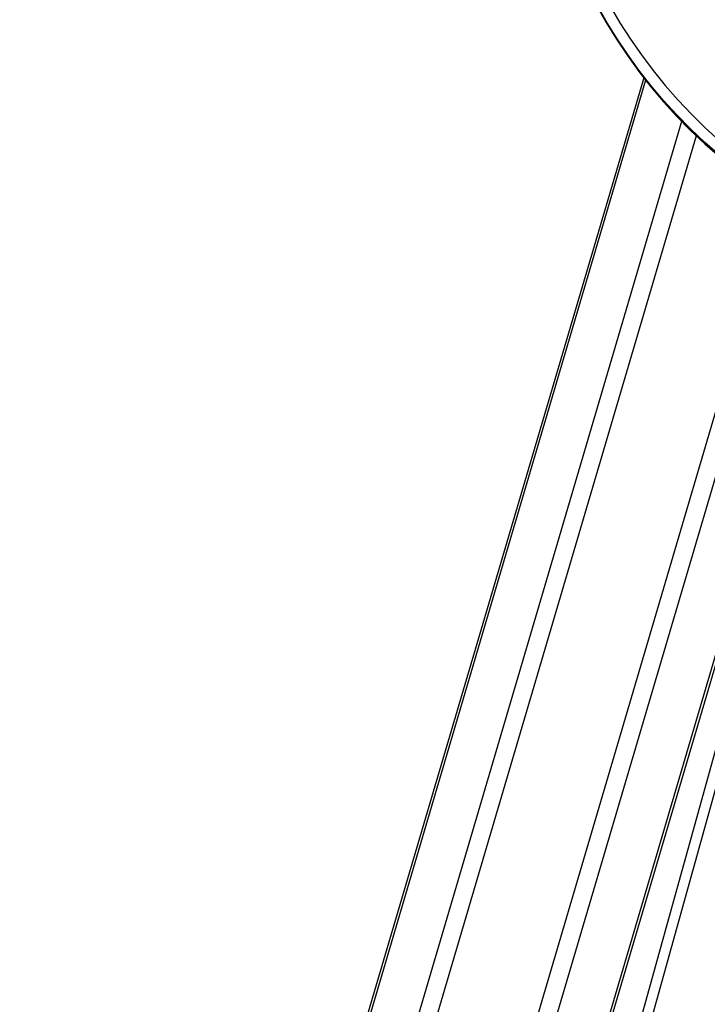
# Model space of a CAD drawing. Units: millimetres. Extents: x -13492 to 14, y -4548 to 14.
# Drawn here: x 12 to 13, y 11 to 11 of the extents above; entities that cross this region are included whole.
import ezdxf

# ---------------------------------------------------------------- set-up
doc = ezdxf.new("R2010")
doc.units = ezdxf.units.MM

# ---------------------------------------------------------------- blocks, each defined once
blk = doc.blocks.new('K294-B')
at = {"color": 7, "linetype": 'Continuous', "lineweight": 25}
for p, q in [((22.77919, 10.9322), (22.20951, 8.99821)), ((22.78011, 10.93101), (22.21079, 8.99825)), ((22.79734, 10.9113), (22.23295, 8.99526)), ((22.80423, 10.90447), (22.24126, 8.99327)), ((22.84338, 10.87398), (22.28558, 8.98031)), ((22.85115, 10.86928), (22.29389, 8.97745)), ((22.87293, 10.85803), (22.31605, 8.96748)), ((22.31734, 8.96665), (22.87428, 10.85742)), ((22.88106, 10.85449), (22.48262, 9.41776)), ((22.88573, 10.85261), (22.4884, 9.4199))]:
    blk.add_line(p, q, dxfattribs=at)
at = {"color": 7, "linetype": 'Continuous', "lineweight": 25, "flags": 128}
for points in [[(22.76316, 10.96651), (22.76785, 10.95852), (22.77283, 10.95071), (22.77811, 10.9431), (22.78368, 10.93569), (22.78952, 10.9285), (22.79563, 10.92153), (22.80201, 10.9148), (22.80863, 10.90831), (22.8155, 10.90208)], [(22.81554, 10.89504), (22.80847, 10.90123), (22.80164, 10.90768), (22.79506, 10.91438), (22.78873, 10.92132), (22.78268, 10.9285), (22.7769, 10.93589), (22.7714, 10.9435), (22.76619, 10.95131), (22.76129, 10.95931), (22.75668, 10.96749)], [(22.75668, 10.96679), (22.76129, 10.95862), (22.76619, 10.95062), (22.7714, 10.94281), (22.7769, 10.9352), (22.78268, 10.9278), (22.78873, 10.92062), (22.79506, 10.91368), (22.80164, 10.90698), (22.80847, 10.90053), (22.81554, 10.89434)]]:
    blk.add_lwpolyline(points, dxfattribs=at)

msp = doc.modelspace()

# ---------------------------------------------------------------- block references
at = {"layer": 'Defpoints'}
msp.add_blockref('K294-B', (-9.99932, 0.46487), dxfattribs=at)

doc.saveas('drawing.dxf')
